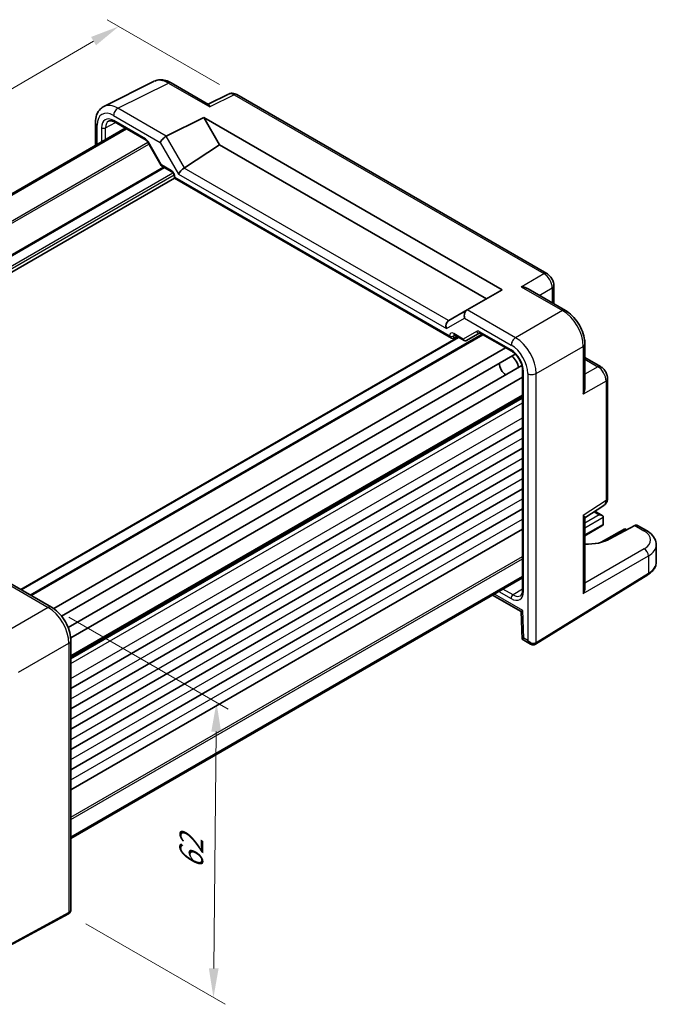
# Model space of a CAD drawing. Units: millimetres. Extents: x 29 to 3382, y 16 to 718.
# Drawn here: x 219 to 328, y 244 to 413 of the extents above; entities that cross this region are included whole.
import ezdxf

# ---------------------------------------------------------------- set-up
doc = ezdxf.new("R2010")
doc.units = ezdxf.units.MM
doc.header["$LTSCALE"] = 2
doc.layers.get('Defpoints').update_dxf_attribs({"lineweight": 25})
for name, color, linetype, lineweight in [('Dimension (ISO)', 7, 'Continuous', 18), ('Visible (ISO)', 7, 'Continuous', 35), ('Visible Narrow (ISO)', 7, 'Continuous', 25)]:
    doc.layers.add(name, color=color, linetype=linetype, lineweight=lineweight)
doc.styles.add('Note Text (TK)', font='MS PGothic.ttf')
doc.dimstyles.new('Default - Method 1b (TK)', dxfattribs={"dimscale": 2, "dimtxt": 2.5, "dimasz": 2.5, "dimexe": 1, "dimexo": 1.5, "dimgap": 1, "dimtad": 1, "dimtoh": 1, "dimrnd": 1e-08, "dimdsep": 46, "dimtxsty": 'Note Text (TK)', "dimcen": 0.09, "dimdle": 5, "dimclrd": 100, "dimclre": 100, "dimclrt": 7, "dimadec": 1, "dimazin": 1, "dimtfac": 1, "dimtmove": 0, "dimatfit": 3, "dimfxl": 1, "dimtolj": 1, "dimlwd": -1, "dimlwe": -1, "dimarcsym": 0})

# ---------------------------------------------------------------- blocks, each defined once
blk = doc.blocks.new('*D10')
at = {"layer": 'Defpoints', "color": 0}
for p in [(255.88, 399.74), (129.81, 349.71), (150.02, 338.04)]:
    blk.add_point(p, dxfattribs=at)
at = {"layer": 'Dimension (ISO)', "color": 100}
for p, q in [((252.89, 401.47), (233.68, 412.56)), ((231.35, 408.89), (134.13, 352.23)), ((147.03, 339.77), (127.82, 350.86))]:
    blk.add_line(p, q, dxfattribs=at)
for points in [[(230.93, 409.61), (231.77, 408.17), (235.67, 411.41)], [(133.71, 352.95), (134.55, 351.51), (129.81, 349.71)]]:
    blk.add_solid(points, dxfattribs=at)
at = {"layer": 'Dimension (ISO)', "color": 7, "insert": (167.72, 377.04), "char_height": 5, "attachment_point": 4, "rotation": 30.2338, "style": 'Note Text (TK)'}
blk.add_mtext('\\A1;{\\H0.816x;\\Q-29.766;\\W0.818;※D (50～700)}', dxfattribs=at)
blk = doc.blocks.new('*D12')
at = {"layer": 'Defpoints', "color": 0}
for p in [(224.13, 312.02), (227.04, 259.5), (251.87, 245.17)]:
    blk.add_point(p, dxfattribs=at)
at = {"layer": 'Dimension (ISO)', "color": 100}
for p, q in [((227.12, 310.29), (254.38, 294.56)), ((252.34, 290.7), (251.92, 250.17)), ((230.03, 257.78), (253.85, 244.02))]:
    blk.add_line(p, q, dxfattribs=at)
for points in [[(251.5, 290.71), (253.17, 290.7), (252.39, 295.7)], [(251.08, 250.18), (252.75, 250.16), (251.87, 245.17)]]:
    blk.add_solid(points, dxfattribs=at)
at = {"layer": 'Dimension (ISO)', "color": 7, "insert": (248.05, 267.15), "char_height": 5, "attachment_point": 4, "rotation": 89.4093, "style": 'Note Text (TK)'}
blk.add_mtext('\\A1;{\\H0.816x;\\Q29.409;\\W0.821;62}', dxfattribs=at)

msp = doc.modelspace()

# ---------------------------------------------------------------- linework, layer by layer
at = {"layer": 'Visible (ISO)'}
for p, q in [((233.1155, 397.6995), (241.7507, 402.0121)), ((244.6256, 401.747), (251.0192, 398.0557)), ((254.4532, 399.8274), (250.9666, 398.0861)), ((308.895, 369.1325), (255.882, 399.7396)), ((231.6637, 394.9363), (231.6637, 391.0422)), ((234.925, 395.0501), (240.3296, 391.9298)), ((243.7903, 392.6208), (250.2046, 395.8243)), ((250.2046, 395.8243), (301.2687, 366.3424)), ((250.2046, 395.8243), (252.9026, 391.1512)), ((159.4597, 349.3553), (236.7653, 393.9877)), ((159.6564, 349.2417), (236.962, 393.8741)), ((240.6468, 391.5848), (242.9383, 387.6156)), ((246.8974, 387.1823), (252.9026, 391.1512)), ((252.9026, 391.1512), (298.5707, 364.7847)), ((243.056, 387.498), (244.7364, 386.5278)), ((167.9372, 340.8435), (245.1934, 385.4474)), ((245.1934, 385.7362), (245.1934, 385.4474)), ((245.1934, 385.4474), (245.3399, 385.532)), ((245.1934, 385.4474), (292.6278, 358.0612)), ((301.2687, 366.3424), (295.2873, 362.889)), ((305.6968, 366.4875), (312.0904, 362.7962)), ((310.1017, 367.0425), (310.1017, 363.9444)), ((295.2631, 362.875), (292.1309, 361.0667)), ((295.2631, 362.875), (295.2873, 362.889)), ((218.9238, 315.0236), (293.7545, 358.2272)), ((220.5672, 314.0748), (297.8728, 358.7072)), ((292.9751, 358.0227), (293.562, 358.3383)), ((293.0848, 358.6139), (294.7652, 357.6437)), ((295.1823, 357.6437), (297.4448, 358.9499)), ((297.4916, 358.9273), (302.8962, 355.807)), ((304.1458, 357.723), (304.1462, 357.7232)), ((224.5319, 311.7579), (301.8617, 356.4042)), ((302.8352, 356.9663), (302.8355, 356.9665)), ((304.1735, 355.7061), (304.1736, 355.7061)), ((305.4309, 356.432), (305.4313, 356.4323)), ((315.4171, 357.0342), (315.4171, 349.6515)), ((225.8519, 310.4871), (303.5107, 355.3234)), ((306.5754, 354.4487), (306.5763, 354.4492)), ((315.4171, 354.7378), (318.1002, 353.1887)), ((226.9976, 308.5044), (304.6577, 353.3415)), ((304.7672, 352.5663), (304.7672, 314.9048)), ((307.0506, 352.6901), (307.0517, 352.6907)), ((227.4378, 306.7257), (304.7672, 351.3718)), ((305.7407, 351.9339), (305.741, 351.934)), ((319.3069, 330.7093), (319.3069, 351.0987)), ((227.4616, 303.5624), (304.7672, 348.1948)), ((227.4616, 298.0613), (304.7672, 342.6937)), ((227.4616, 294.5912), (304.7672, 339.2236)), ((227.4616, 291.1211), (304.7672, 335.7535)), ((227.4616, 287.6509), (304.7672, 332.2834)), ((227.4616, 284.1808), (304.7672, 328.8132)), ((315.4171, 327.2792), (318.6685, 329.4281)), ((315.4171, 315.2606), (315.4171, 327.34)), ((317.1232, 328.4068), (318.3709, 327.6865)), ((318.5779, 327.3872), (318.5503, 326.189)), ((227.4616, 280.7107), (304.7672, 325.3431)), ((318.3431, 325.9004), (315.4171, 324.2111)), ((322.2737, 325.4332), (318.2305, 323.0988)), ((323.9736, 325.9672), (319.7102, 323.6733)), ((322.2737, 325.4332), (322.2737, 325.2641)), ((322.2737, 325.4332), (322.6149, 325.2362)), ((325.9705, 325.1245), (324.4435, 326.0061)), ((327.6421, 319.7441), (327.6421, 322.6589)), ((227.4616, 272.6245), (304.7672, 317.2569)), ((227.4616, 272.3973), (304.7672, 317.0297)), ((306.9935, 305.658), (326.1964, 317.5471)), ((215.9458, 316.743), (224.1349, 312.015)), ((299.6404, 314.0698), (304.5347, 311.2441)), ((304.5347, 311.2443), (304.6754, 306.509)), ((227.4616, 306.253), (227.4616, 260.2675)), ((304.6756, 306.5088), (306.1146, 305.6779)), ((227.0396, 259.4966), (206.4471, 248.4098))]:
    msp.add_line(p, q, dxfattribs=at)
for centre, major_axis, ratio, start_param, end_param in [((244.1256, 400.881), (0.5, 0.866), 0.57735027, 0, 0.00546166), ((255.3829, 398.0561), (-0.9476, 1.762), 0.57699899, 6.26085514, 6.26574262), ((255.382, 398.8736), (0.5, 0.866), 0.57735027, 0, 0.0054394), ((232.6637, 394.9363), (-1, 0), 0.57735027, 6.2762322, 6.28318531), ((235.1757, 393.0329), (-1.2636, 2.1584), 0.57709011, 6.25745478, 6.26225198), ((235.175, 395.4831), (-0.25, -0.433), 0.57735027, 6.28276786, 6.28318531), ((243.4723, 391.9599), (0.7294, 0.7294), 0.31783725, 0.87035739, 2.44115372), ((244.4723, 391.3826), (-0.7071, 1.2247), 0.57735027, 6.24827872, 6.28318531), ((246.6049, 386.5341), (-0.7294, -0.7294), 0.31783725, 4.04685663, 5.58274637), ((245.8974, 387.7596), (1.1976, -0.3224), 0.54933224, 5.79625132, 5.8311579), ((295.556, 361.8894), (0, 1.0668), 0.71743894, 0.39269908, 1.96349541), ((292.4234, 360.0808), (0, -1.0668), 0.71743894, 3.56919832, 5.10508806), ((293.1309, 360.4893), (-1.2288, 0.3024), 0.52762857, 5.78055748, 5.81546406), ((292.6278, 358.6386), (0.3536, -0.6124), 0.57735027, 4.71238898, 6.26573201), ((293.3348, 359.0469), (-0.25, -0.433), 0.57735027, 6.28273773, 6.28318531), ((295.0298, 357.9021), (0.1444, -0.263), 0.58314957, 0.0005496, 0.0124038), ((294.8323, 358.0189), (-0.455, 0.2737), 0.7188819, 2.74535936, 2.76281265), ((297.7416, 359.3603), (-0.25, -0.433), 0.57735027, 6.28275731, 6.28318531), ((302.6775, 353.5203), (1, -1.7321), 0.57735027, 0.96127846, 2.1803142), ((301.9703, 353.112), (-0.85, 1.4722), 0.57735027, 0.83186719, 2.30972546), ((318.3069, 330.7093), (1, 0), 0.57735027, 6.27773824, 6.28318531), ((317.5993, 331.1188), (1.0521, -1.7016), 0.57699899, 0.01744269, 0.02239105), ((317.8709, 327.3978), (-0.7071, 0), 0.57735027, 3.14159265, 4.71238898), ((318.2244, 327.6019), (-0.25, 0.433), 0.57735027, 3.90081088, 3.92699082), ((317.8431, 326.1891), (0.7071, 0), 0.57735027, 5.49778714, 6.25700537), ((318.1968, 325.9849), (-0.2596, -0.4275), 0.56204401, 2.34243675, 2.36861669), ((323.9304, 325.1476), (-0.5191, -0.8549), 0.56204401, 3.15401485, 3.90450643), ((315.4722, 326.1158), (-5.9871, 0.175), 0.55686058, 1.57787249, 2.37338485), ((325.4705, 324.2585), (0.5, 0.866), 0.57735027, 6.27709356, 6.28318531), ((322.6421, 322.7395), (-4.9996, 0.1177), 0.56100804, 3.15479864, 3.1605214), ((314.4171, 314.7229), (-0.6949, -1.2036), 0.59749951, 1.58855411, 2.33904569), ((305.2672, 314.9048), (-0.5, 0), 0.57735027, 0, 0.00042147), ((305.5176, 311.8313), (-0.983, -0.5872), 0.01511093, 5.50621443, 6.27475802), ((226.4616, 306.253), (1, 0), 0.57735027, 6.27626752, 6.28318531), ((305.6584, 307.096), (0.983, 0.5872), 0.01511093, 2.36462177, 3.15001993), ((306.3646, 306.6883), (0.8817, -0.6632), 0.71153116, 4.41838768, 5.31574932), ((306.3646, 306.6883), (0.1335, -1.0951), 0.71153116, 5.00639028, 5.7928149), ((306.3646, 306.6883), (0.8817, -0.6632), 0.71153116, 5.31574932, 5.98918401), ((226.4616, 260.5562), (0.8817, -0.6632), 0.71153116, 0.48635822, 0.49139968)]:
    msp.add_ellipse(centre, major_axis=major_axis, ratio=ratio, start_param=start_param, end_param=end_param, dxfattribs=at)
for points, knots in [([(241.8526, 402.0588), (242.1144, 402.1736), (242.4016, 402.2416), (243.0262, 402.2814), (243.3699, 402.2382), (244.0101, 402.0565), (244.315, 401.9248), (244.6114, 401.7548)], [0.01494772, 0.01494772, 0.01494772, 0.01494772, 0.125593789, 0.125593789, 0.253168766, 0.253168766, 0.370750046, 0.370750046, 0.370750046, 0.370750046]), ([(254.48, 399.84), (254.6036, 399.8989), (254.7393, 399.9386), (255.0174, 399.976), (255.163, 399.9726), (255.4638, 399.9239), (255.6203, 399.8724), (255.8013, 399.7838), (255.8345, 399.7663), (255.8673, 399.7476)], [0.002548237, 0.002548237, 0.002548237, 0.002548237, 0.046035907, 0.046035907, 0.091682441, 0.091682441, 0.144158106, 0.144158106, 0.156126402, 0.156126402, 0.156126402, 0.156126402]), ([(251.0192, 398.0555), (251.0554, 398.0344), (251.0897, 397.9916), (251.163, 397.851), (251.201, 397.7412), (251.2354, 397.6206)], [-0.116374597, -0.116374597, -0.116374597, -0.116374597, -0.06537105, -0.06537105, 0, 0, 0, 0]), ([(231.6643, 394.9404), (231.6643, 395.4119), (231.7353, 395.863), (232.0313, 396.6677), (232.2649, 397.0364), (232.733, 397.4714), (232.9194, 397.6011), (233.1186, 397.7003)], [0, 0, 0, 0, 0.162044588, 0.162044588, 0.321396546, 0.321396546, 0.407776044, 0.407776044, 0.407776044, 0.407776044]), ([(234.925, 395.0503), (234.7593, 395.1459), (234.5979, 395.2099), (234.3178, 395.2758), (234.1975, 395.2789), (234.0434, 395.2523), (233.9933, 395.2349), (233.9449, 395.2087)], [0, 0, 0, 0, 0.075555318, 0.075555318, 0.150962319, 0.150962319, 0.199202695, 0.199202695, 0.199202695, 0.199202695]), ([(240.647, 391.5849), (240.6185, 391.6343), (240.586, 391.6821), (240.5177, 391.7688), (240.4809, 391.8087), (240.41, 391.8747), (240.3747, 391.9018), (240.3396, 391.924), (240.3345, 391.9271), (240.3295, 391.9299)], [0, 0, 0, 0, 0.0171082246, 0.0171082246, 0.0344735739, 0.0344735739, 0.0517101298, 0.0517101298, 0.0548109713, 0.0548109713, 0.0548109713, 0.0548109713]), ([(243.0189, 387.5321), (243.0066, 387.542), (242.9949, 387.553), (242.9686, 387.5816), (242.9548, 387.6003), (242.9434, 387.6199)], [0.0052819133, 0.0052819133, 0.0052819133, 0.0052819133, 0.010182148, 0.010182148, 0.0172987183, 0.0172987183, 0.0172987183, 0.0172987183]), ([(245.1935, 385.7361), (245.1935, 385.7588), (245.1915, 385.7869), (245.1818, 385.8517), (245.1735, 385.8896), (245.149, 385.9745), (245.1314, 386.0229), (245.0869, 386.1236), (245.0585, 386.1771), (244.996, 386.2762), (244.9611, 386.323), (244.8908, 386.4039), (244.8546, 386.4394), (244.7902, 386.4934), (244.7606, 386.5139), (244.7364, 386.5279)], [0, 0, 0, 0, 0.012426865, 0.012426865, 0.026146324, 0.026146324, 0.042153364, 0.042153364, 0.059905108, 0.059905108, 0.077428623, 0.077428623, 0.094433726, 0.094433726, 0.10957688, 0.10957688, 0.10957688, 0.10957688]), ([(308.8921, 369.1339), (309.0742, 369.0288), (309.2433, 368.8908), (309.5457, 368.571), (309.6817, 368.3831), (309.8911, 367.9972), (309.9712, 367.797), (310.0737, 367.4123), (310.1014, 367.2241), (310.1014, 367.0393)], [0, 0, 0, 0, 0.066650821, 0.066650821, 0.134580743, 0.134580743, 0.198396967, 0.198396967, 0.256814998, 0.256814998, 0.256814998, 0.256814998]), ([(304.5299, 366.851), (304.7465, 366.8273), (304.9816, 366.78), (305.3797, 366.6476), (305.5468, 366.5738), (305.6968, 366.4874)], [-0.758455746, -0.758455746, -0.758455746, -0.758455746, -0.692651307, -0.692651307, -0.642077834, -0.642077834, -0.642077834, -0.642077834]), ([(312.0875, 362.7975), (312.4922, 362.5638), (312.8849, 362.2525), (313.6155, 361.5244), (313.9612, 361.0956), (314.557, 360.1759), (314.8121, 359.671), (315.1771, 358.692), (315.302, 358.2073), (315.3994, 357.5003), (315.4168, 357.2625), (315.4168, 357.031)], [0, 0, 0, 0, 0.160229573, 0.160229573, 0.324353238, 0.324353238, 0.489644579, 0.489644579, 0.644164853, 0.644164853, 0.723700226, 0.723700226, 0.723700226, 0.723700226]), ([(293.0846, 358.6139), (293.0609, 358.6275), (293.0411, 358.6358), (293.0184, 358.6432), (293.0129, 358.6439), (293.0129, 358.6439)], [0, 0, 0, 0, 0.0147111013, 0.0147111013, 0.026932313, 0.026932313, 0.026932313, 0.026932313]), ([(295.1743, 357.6392), (295.1373, 357.6189), (295.0965, 357.6045), (295.0136, 357.5895), (294.9707, 357.5887), (294.8866, 357.5999), (294.8446, 357.6126), (294.7926, 357.6367), (294.7796, 357.6436), (294.767, 357.651)], [0, 0, 0, 0, 0.0128643532, 0.0128643532, 0.0257459881, 0.0257459881, 0.0390956519, 0.0390956519, 0.0437307513, 0.0437307513, 0.0437307513, 0.0437307513]), ([(297.4915, 358.9273), (297.4684, 358.9407), (297.4492, 358.9487), (297.4262, 358.9562), (297.4207, 358.9569), (297.4207, 358.9569)], [0, 0, 0, 0, 0.0144638664, 0.0144638664, 0.0271681966, 0.0271681966, 0.0271681966, 0.0271681966]), ([(304.7672, 352.5662), (304.7672, 352.7496), (304.7441, 352.9554), (304.6516, 353.3912), (304.5785, 353.6274), (304.3836, 354.1024), (304.256, 354.3467), (303.972, 354.7905), (303.8139, 354.997), (303.4729, 355.3723), (303.2841, 355.543), (303.0311, 355.7243), (302.9629, 355.7685), (302.8961, 355.807)], [0, 0, 0, 0, 0.07247796, 0.07247796, 0.149250915, 0.149250915, 0.229895953, 0.229895953, 0.307711936, 0.307711936, 0.390371244, 0.390371244, 0.420931433, 0.420931433, 0.420931433, 0.420931433]), ([(318.0973, 353.19), (318.2751, 353.0874), (318.4396, 352.9529), (318.7393, 352.6387), (318.8767, 352.4525), (319.0961, 352.0603), (319.1805, 351.8495), (319.2809, 351.4591), (319.3066, 351.2756), (319.3066, 351.0955)], [0, 0, 0, 0, 0.064889155, 0.064889155, 0.132884107, 0.132884107, 0.199724067, 0.199724067, 0.256811041, 0.256811041, 0.256811041, 0.256811041]), ([(315.417, 349.6515), (315.4168, 349.4771), (315.3969, 349.2939), (315.3118, 348.883), (315.2357, 348.6572), (315.1485, 348.4592)], [-0.116374597, -0.116374597, -0.116374597, -0.116374597, -0.06537105, -0.06537105, 0, 0, 0, 0]), ([(319.3065, 330.6932), (319.3052, 330.4997), (319.2737, 330.3083), (319.1463, 329.9538), (319.0488, 329.7853), (318.8527, 329.569), (318.774, 329.5003), (318.6895, 329.4426)], [0.001373479, 0.001373479, 0.001373479, 0.001373479, 0.06275161, 0.06275161, 0.12275188, 0.12275188, 0.155250267, 0.155250267, 0.155250267, 0.155250267]), ([(315.1485, 327.7448), (315.2357, 327.6547), (315.3118, 327.5669), (315.3969, 327.4331), (315.4168, 327.382), (315.417, 327.34)], [-0.758543035, -0.758543035, -0.758543035, -0.758543035, -0.693171985, -0.693171985, -0.642168438, -0.642168438, -0.642168438, -0.642168438]), ([(325.9733, 325.1222), (326.3739, 324.891), (326.7216, 324.6126), (327.2725, 323.9714), (327.484, 323.592), (327.6199, 323.0167), (327.6397, 322.8444), (327.6396, 322.675)], [0, 0, 0, 0, 0.159068524, 0.159068524, 0.319493613, 0.319493613, 0.385793051, 0.385793051, 0.385793051, 0.385793051]), ([(326.1964, 317.5471), (326.369, 317.654), (326.53, 317.7698), (326.8248, 318.0184), (326.9587, 318.1513), (327.195, 318.4335), (327.2975, 318.5829), (327.4655, 318.8963), (327.531, 319.0603), (327.6193, 319.3976), (327.6421, 319.5708), (327.6421, 319.7441)], [3.176499239, 3.176499239, 3.176499239, 3.176499239, 3.326597554, 3.326597554, 3.47669587, 3.47669587, 3.626794186, 3.626794186, 3.776892501, 3.776892501, 3.926990817, 3.926990817, 3.926990817, 3.926990817]), ([(304.399, 313.9676), (304.4662, 314.009), (304.5256, 314.066), (304.6257, 314.2163), (304.6675, 314.3035), (304.7415, 314.5452), (304.7672, 314.7148), (304.7672, 314.9047)], [0, 0, 0, 0, 0.06890329, 0.06890329, 0.126862169, 0.126862169, 0.202063906, 0.202063906, 0.202063906, 0.202063906]), ([(224.1311, 312.0164), (224.5437, 311.7782), (224.9447, 311.4607), (225.6842, 310.7204), (226.0317, 310.2859), (226.612, 309.3715), (226.8559, 308.8833), (227.2247, 307.9044), (227.3534, 307.4016), (227.4455, 306.6924), (227.4609, 306.4679), (227.4609, 306.249)], [0, 0, 0, 0, 0.163507475, 0.163507475, 0.328769555, 0.328769555, 0.488847814, 0.488847814, 0.648700892, 0.648700892, 0.723934085, 0.723934085, 0.723934085, 0.723934085]), ([(306.9682, 305.6429), (306.9027, 305.6052), (306.83, 305.5782), (306.6806, 305.5473), (306.6024, 305.5433), (306.4362, 305.5559), (306.3468, 305.5761), (306.2118, 305.6268), (306.1623, 305.6505), (306.1156, 305.6778)], [0, 0, 0, 0, 0.0231901659, 0.0231901659, 0.0468045223, 0.0468045223, 0.0744499256, 0.0744499256, 0.0912927037, 0.0912927037, 0.0912927037, 0.0912927037]), ([(306.9682, 305.6429), (306.9699, 305.6439), (306.9716, 305.6448), (306.975, 305.6468), (306.9767, 305.6478), (306.98, 305.6498), (306.9817, 305.6508), (306.9851, 305.6529), (306.9868, 305.6539), (306.9902, 305.6559), (306.9918, 305.657), (306.9935, 305.658)], [3.1415926539, 3.1415926539, 3.1415926539, 3.1415926539, 3.1485739708, 3.1485739708, 3.1555552878, 3.1555552878, 3.1625366047, 3.1625366047, 3.1695179217, 3.1695179217, 3.1764992386, 3.1764992386, 3.1764992386, 3.1764992386]), ([(227.4614, 260.2632), (227.4605, 260.1369), (227.4388, 260.0089), (227.3504, 259.7955), (227.291, 259.7038), (227.1734, 259.5848), (227.1242, 259.5458), (227.071, 259.5144)], [0, 0, 0, 0, 0.0385882119, 0.0385882119, 0.0711201052, 0.0711201052, 0.0900932743, 0.0900932743, 0.0900932743, 0.0900932743]), ([(227.0651, 259.5108), (227.0634, 259.5098), (227.0617, 259.5089), (227.0583, 259.5069), (227.0566, 259.506), (227.0532, 259.5041), (227.0515, 259.5031), (227.0481, 259.5012), (227.0464, 259.5003), (227.043, 259.4984), (227.0413, 259.4975), (227.0396, 259.4966)], [0.0000000001, 0.0000000001, 0.0000000001, 0.0000000001, 0.0069813171, 0.0069813171, 0.0139626341, 0.0139626341, 0.0209439511, 0.0209439511, 0.0279252681, 0.0279252681, 0.034906585, 0.034906585, 0.034906585, 0.034906585])]:
    msp.add_open_spline(points, degree=3, knots=knots, dxfattribs=at)
at = {"layer": 'Visible Narrow (ISO)'}
for p, q in [((235.515, 397.3986), (244.1503, 401.7112)), ((244.1503, 401.7112), (251.2354, 397.6206)), ((255.4067, 399.7039), (251.2354, 397.6206)), ((255.4067, 399.7039), (308.4197, 369.0968)), ((234.7832, 396.1601), (242.7652, 391.5517)), ((243.7903, 392.6208), (235.515, 397.3986)), ((231.9565, 391.2114), (231.9565, 394.5281)), ((233.4013, 394.0509), (235.0863, 394.957)), ((240.226, 392.1587), (234.8215, 395.279)), ((232.7005, 394.0545), (232.7005, 391.6409)), ((233.4013, 392.0455), (233.4013, 394.0509)), ((163.4988, 347.0233), (240.6555, 391.5697)), ((163.8524, 346.8191), (240.8323, 391.2635)), ((240.7262, 391.6306), (240.6468, 391.5848)), ((242.9939, 387.7029), (240.7262, 391.6306)), ((242.7652, 391.5517), (245.8978, 386.1259)), ((246.8974, 387.1823), (243.7652, 392.6073)), ((244.6329, 386.7567), (242.9939, 387.7029)), ((166.386, 342.9491), (243.3015, 387.3562)), ((166.4921, 342.7654), (243.5136, 387.2338)), ((167.2259, 341.4943), (244.9311, 386.3574)), ((167.4422, 341.1293), (245.1426, 385.9896)), ((245.8978, 386.1259), (291.7163, 359.6726)), ((292.106, 361.0516), (246.873, 387.1669)), ((292.2742, 358.4344), (245.3399, 385.532)), ((304.5299, 366.851), (308.4197, 369.0968)), ((304.5299, 366.851), (311.6151, 362.7604)), ((307.6253, 365.3741), (309.8331, 366.6488)), ((309.8331, 366.6488), (309.8331, 364.0995)), ((303.5626, 358.1113), (295.2873, 362.889)), ((311.6151, 362.7604), (303.5626, 358.1113)), ((291.7163, 359.6726), (294.8489, 361.4812)), ((294.8489, 361.4812), (302.8308, 356.8728)), ((296.8878, 359.2057), (294.6202, 357.8965)), ((302.7926, 356.0359), (297.3881, 359.1562)), ((219.0116, 314.9729), (293.8424, 358.1764)), ((220.4793, 314.1255), (297.7849, 358.7579)), ((220.7137, 313.9903), (298.0192, 358.6227)), ((292.9751, 358.431), (293.1958, 358.5497)), ((292.9751, 358.0227), (292.9751, 358.431)), ((294.6202, 357.8965), (292.9812, 358.8427)), ((307.096, 351.9913), (315.1485, 356.6404)), ((315.1485, 356.6404), (315.1485, 348.4592)), ((315.4171, 354.4276), (317.6249, 353.1529)), ((304.9136, 314.7007), (304.9136, 352.3622)), ((317.6249, 353.1529), (315.4171, 351.8783)), ((305.6575, 351.9768), (305.6575, 306.28)), ((307.096, 305.8863), (307.096, 351.9913)), ((319.0382, 350.7049), (315.1485, 348.4592)), ((319.0382, 350.7049), (319.0382, 330.3156)), ((227.4616, 303.7315), (304.7672, 348.3639)), ((227.4616, 303.3933), (304.7672, 348.0257)), ((227.4616, 303.1541), (304.7672, 347.7865)), ((227.4616, 302.3376), (304.7672, 346.97)), ((227.4616, 299.7861), (304.7672, 344.4185)), ((227.4616, 296.316), (304.7672, 340.9484)), ((227.4616, 292.8459), (304.7672, 337.4783)), ((227.4616, 289.3757), (304.7672, 334.0081)), ((227.4616, 285.9056), (304.7672, 330.538)), ((315.1485, 327.7448), (319.0382, 330.3156)), ((227.4616, 282.4355), (304.7672, 327.0679)), ((315.1485, 327.7448), (315.1485, 314.3291)), ((317.8709, 327.806), (315.4171, 326.3894)), ((315.4171, 325.5623), (318.5779, 327.3872)), ((316.9866, 328.3165), (317.8709, 327.806)), ((318.55, 326.1784), (315.4171, 324.3696)), ((323.9736, 325.9672), (325.4952, 325.0887)), ((318.8751, 323.3019), (322.2737, 325.2641)), ((322.2737, 325.2641), (322.4633, 325.1546)), ((325.5922, 321.9908), (315.4171, 316.1162)), ((227.4616, 276.0406), (304.7672, 320.673)), ((227.4616, 275.6324), (304.7672, 320.2648)), ((315.1485, 314.3291), (326.2989, 320.7668)), ((326.2989, 320.7668), (326.2989, 317.7754)), ((326.2989, 317.7754), (307.096, 305.8863)), ((215.3349, 316.7285), (223.6102, 311.9507)), ((304.8105, 311.4231), (299.9333, 314.2389)), ((300.7024, 314.6829), (302.7926, 313.4761)), ((303.14, 314.0849), (301.4033, 315.0876)), ((304.7672, 315.0911), (303.14, 314.0849)), ((223.6102, 311.9507), (214.975, 306.9652)), ((304.9513, 306.6878), (304.8105, 311.4231)), ((218.5083, 300.8452), (227.1436, 305.8307)), ((227.1436, 305.8307), (227.1436, 259.7257)), ((305.6575, 306.28), (304.9513, 306.6878)), ((227.1436, 259.7257), (206.551, 248.6389))]:
    msp.add_line(p, q, dxfattribs=at)
for centre, major_axis, ratio, start_param, end_param in [((244.129, 397.611), (-2.4495, 4.3634), 0.57687222, 5.50535538, 6.25528042), ((244.1256, 400.881), (0.5, 0.866), 0.57735027, 0.00546166, 0.75049158), ((255.3829, 398.0561), (-0.9476, 1.762), 0.57699899, 5.51581757, 6.26085514), ((255.382, 398.8736), (0.5, 0.866), 0.57735027, 0.0054394, 0.75049158), ((235.4938, 393.2984), (-2.4495, 4.3634), 0.57687222, 5.50535538, 6.25420443), ((234.7867, 392.8901), (-2.0024, 3.4683), 0.5766475, 5.49839613, 7.06797448), ((235.4904, 396.5683), (-0.5, -0.866), 0.57735027, 3.89208423, 5.49778714), ((232.6637, 394.9363), (-1, 0), 0.57735027, 0, 0.78539816), ((234.8221, 392.8288), (-1.5005, 2.5989), 0.57717444, 5.49793944, 7.06843118), ((235.1757, 393.0329), (-1.2636, 2.1584), 0.57709011, 6.26225198, 7.06494583), ((235.175, 395.4831), (-0.25, -0.433), 0.57735027, 5.49778714, 6.28276786), ((233.054, 394.2586), (-0.5, 0), 0.57735027, 0.78539816, 2.3387412), ((240.2262, 391.342), (-0.5002, 0.8663), 0.57717444, 4.71238898, 5.49793944), ((240.5796, 392.3628), (-0.25, -0.433), 0.57735027, 5.49778714, 6.28276292), ((243.3474, 387.9071), (0.4086, 0.2922), 0.13403246, 2.51305557, 3.11113118), ((243.3474, 387.9071), (-0.3032, -0.4013), 0.47603967, 5.55680444, 6.34220228), ((244.6327, 385.9402), (-0.5, 0.866), 0.57752615, 3.92714311, 5.49763485), ((244.9864, 386.9608), (-0.25, -0.433), 0.57735027, 5.49778714, 6.28277231), ((245.6934, 385.7362), (-0.5, 0), 0.57735027, 0.00041299, 0.78539816), ((308.395, 368.2665), (0.5, 0.866), 0.57735027, 0.00553552, 0.75049158), ((308.3942, 367.45), (1, -1.7321), 0.59748767, 0.78600715, 2.3555855), ((309.1017, 367.0425), (1, 0), 0.57735027, 5.53269373, 6.27764979), ((311.5904, 361.9302), (0.5, 0.866), 0.57735027, 0.00550773, 0.75049158), ((311.587, 358.6642), (2.5, -4.3301), 0.58582741, 0.78600715, 2.3555855), ((292.9814, 358.026), (-0.5002, 0.8663), 0.57717444, 5.49793944, 7.06843118), ((297.3878, 358.3397), (-0.5, 0.866), 0.57752615, 5.49763485, 6.28318531), ((297.2414, 359.4098), (0.25, -0.433), 0.81649658, 4.71238898, 6.1398216), ((297.7416, 359.3603), (-0.25, -0.433), 0.57735027, 5.49778714, 6.28275731), ((292.6278, 358.6387), (-0.5, 0), 0.57735027, 0.78539816, 2.3387412), ((293.335, 358.2301), (-0.2633, 0.4258), 0.57647317, 0.12121345, 0.76786142), ((293.3348, 359.0469), (-0.25, -0.433), 0.57735027, 5.49778714, 6.28273773), ((294.9737, 358.1006), (0.1288, -0.4899), 0.79571124, 4.92634993, 6.47969296), ((294.9737, 358.1006), (0.1742, 0.4731), 0.66208119, 2.24245204, 3.02137803), ((303.5379, 357.281), (0.5, 0.866), 0.57735027, 0.75049158, 2.35619449), ((303.5345, 354.0151), (-2.5, 4.3301), 0.58582741, 3.9275998, 5.49717816), ((302.792, 353.5864), (-1.5, 2.5981), 0.57752615, 3.92714311, 5.49763485), ((303.1462, 356.24), (-0.25, -0.433), 0.57735027, 5.49778714, 6.28275823), ((302.8274, 353.6068), (2, -3.4641), 0.5780539, 0.78600715, 2.3555855), ((314.4171, 357.0342), (1, 0), 0.57735027, 5.53269373, 6.27767758), ((305.2672, 352.5663), (-0.5, 0), 0.57735027, 0.00042707, 0.78539816), ((317.6002, 352.3227), (0.5, 0.866), 0.57735027, 0.00553359, 0.75049158), ((317.5993, 351.5062), (1, -1.7321), 0.59748767, 0.78600715, 2.3555855), ((306.3646, 352.3851), (1, 0), 0.57735027, 3.92699082, 5.53269373), ((318.3069, 351.0987), (1, 0), 0.57735027, 5.53269373, 6.27765171), ((318.3069, 330.7093), (1, 0), 0.57735027, 5.53269373, 6.27773824), ((317.5993, 331.1188), (1.0521, -1.7016), 0.57699899, 0.02239105, 0.76736774), ((325.4705, 324.2585), (0.5, 0.866), 0.57735027, 0, 0.75049158), ((322.6668, 323.5698), (3.9995, -0.1169), 0.55686057, 5.54897005, 7.08485979), ((325.5675, 321.1605), (0.5, -0.866), 0.61692145, 0.78600715, 2.3555855), ((322.6421, 322.7395), (-4.9996, 0.1177), 0.56100804, 2.40430707, 3.15479864), ((322.6421, 319.7441), (5, 0), 0.57735027, 5.53269373, 6.28318531), ((325.9332, 317.9723), (0.2632, -0.4251), 0.5971478, 0, 0.76732488), ((302.792, 315.9264), (1.5005, -2.5989), 0.57717444, 5.49793944, 7.06843118), ((303.1462, 313.6802), (0.25, 0.433), 0.57735027, 0.80285146, 2.35619449), ((303.1455, 316.1305), (1.2374, -2.1735), 0.57709011, 5.50142479, 6.29655058), ((305.2672, 314.9048), (-0.5, 0), 0.57735027, 0.00042147, 0.78539816), ((223.6349, 311.149), (0.5, 0.866), 0.57735027, 0.00691779, 0.82030475), ((223.6314, 307.883), (2.5, -4.3301), 0.56971783, 0.78600715, 2.3555855), ((226.4616, 306.253), (1, 0), 0.57735027, 5.46288056, 6.27626752), ((306.7182, 306.0759), (0.25, -0.433), 0.57735027, 0, 0.78539816), ((306.7303, 306.0831), (0.2632, -0.4251), 0.5971478, 0, 0.76732488), ((306.3646, 306.28), (-1, 0), 0.57735027, 2.35619449, 2.39110108), ((226.8026, 259.9368), (0.237, -0.4402), 0.55684933, 0, 0.80225273), ((226.8151, 259.9438), (0.25, -0.433), 0.57735027, 0, 0.78539816), ((226.4616, 260.148), (-1, 0), 0.57735027, 2.32128791, 2.35619449), ((226.4616, 260.5562), (0.8817, -0.6632), 0.71153116, 5.98918401, 6.76954353)]:
    msp.add_ellipse(centre, major_axis=major_axis, ratio=ratio, start_param=start_param, end_param=end_param, dxfattribs=at)

# ---------------------------------------------------------------- dimensions: what is measured, and where the dimension line sits
at = {"layer": 'Dimension (ISO)', "color": 100}
for base, p1, p2, angle, text, override, picture, middle in [((129.8135, 349.7126), (255.882, 399.7396), (150.0231, 338.0446), 30.233813, '{\\H0.816x;\\Q-29.766;\\W0.818;※D (50～700)}', {"dimgap": 1, "dimtoh": 0, "dimdec": 2, "dimlfac": 1.221863, "dimpost": '', "dimtol": 0, "dimlim": 0, "dimtp": 0, "dimtm": 0, "dimtdec": 2, "dimtofl": 0, "dimatfit": 1}, '*D10', (182.743, 380.5601)), ((251.8664, 245.1675), (224.1349, 312.015), (227.0437, 259.4989), 89.409258, '{\\H0.816x;\\Q29.409;\\W0.821;62}', {"dimgap": 1, "dimtoh": 0, "dimdec": 2, "dimlfac": 1.172363, "dimpost": '', "dimtol": 0, "dimlim": 0, "dimtp": 0, "dimtm": 0, "dimtdec": 2, "dimtofl": 0, "dimatfit": 1}, '*D12', (252.1269, 270.4355))]:
    dim = msp.add_linear_dim(base=base, p1=p1, p2=p2, angle=angle, text=text, dimstyle='Default - Method 1b (TK)', override=override, dxfattribs=at)
    dim.commit()
    dim.dimension.update_dxf_attribs({"geometry": picture, "text_midpoint": middle, "dimtype": 160})

doc.saveas('drawing.dxf')
